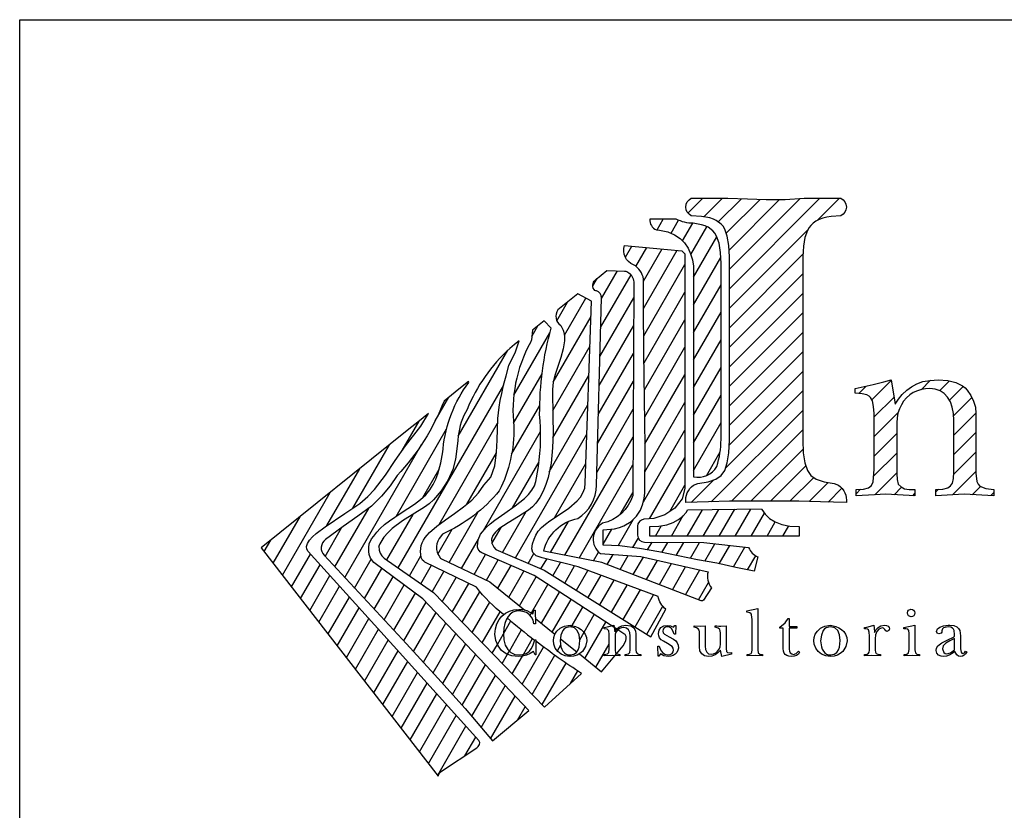
# Model space of a CAD drawing. Extents: x 189078 to 189458, y 1649376 to 1668164.
# Drawn here: x 189331 to 189346, y 1667978 to 1667990 of the extents above; entities that cross this region are included whole.
import ezdxf

# ---------------------------------------------------------------- set-up
doc = ezdxf.new("R2010")
doc.units = 0
doc.header["$MEASUREMENT"] = 0
doc.layers.get('0').update_dxf_attribs({"linetype": 'CONTINUOUS'})
doc.layers.add('CROQUI', color=4, linetype='CONTINUOUS')

# ---------------------------------------------------------------- blocks, each defined once
blk = doc.blocks.new('*X0')
at = {"color": 0}
for p, q in [((716.712, 24.507), (716.851, 24.747)), ((717.029, 24.431), (717.198, 24.724)), ((717.289, 24.257), (717.52, 24.656)), ((717.475, 23.953), (717.836, 24.579)), ((717.537, 23.435), (718.064, 24.347)), ((715.993, 23.886), (716.138, 24.137)), ((716.234, 23.679), (716.481, 24.106)), ((716.404, 23.349), (716.824, 24.075)), ((716.405, 22.724), (717.166, 24.044)), ((717.537, 22.81), (718.155, 23.88)), ((716.409, 22.108), (717.341, 23.722)), ((715.434, 22.293), (716.122, 23.485)), ((715.452, 22.949), (715.815, 23.578)), ((715.257, 23.236), (715.355, 23.406)), ((717.537, 22.185), (718.16, 23.265)), ((715.416, 21.637), (716.185, 22.969)), ((716.416, 21.494), (717.341, 23.097)), ((714.442, 22.449), (714.686, 22.872)), ((714.612, 22.119), (715.097, 22.959)), ((714.361, 21.059), (715.217, 22.542)), ((717.537, 21.56), (718.16, 22.64)), ((713.877, 22.095), (714.013, 22.333)), ((715.398, 20.981), (716.182, 22.338)), ((716.425, 20.885), (717.341, 22.472)), ((713.468, 20.763), (714.283, 22.174)), ((714.352, 20.418), (715.194, 21.877)), ((716.433, 20.273), (717.341, 21.847)), ((717.537, 20.935), (718.16, 22.015)), ((712.21, 19.834), (713.336, 21.784)), ((715.38, 20.325), (716.178, 21.707)), ((713.463, 20.128), (714.107, 21.245)), ((714.355, 19.8), (715.17, 21.212)), ((716.438, 19.658), (717.341, 21.222)), ((717.537, 20.31), (718.16, 21.39)), ((710.849, 16.852), (713.24, 20.993)), ((715.363, 19.669), (716.175, 21.077)), ((717.537, 19.685), (718.16, 20.765)), ((711.69, 20.183), (711.997, 20.715)), ((713.418, 19.426), (714.055, 20.53)), ((714.272, 19.03), (715.147, 20.546)), ((716.436, 19.028), (717.341, 20.597)), ((715.345, 19.014), (716.172, 20.446)), ((710.941, 19.512), (711.325, 20.176)), ((711.776, 17.832), (713.102, 20.129)), ((717.537, 19.06), (718.16, 20.14)), ((710.801, 18.018), (711.947, 20.003)), ((712.781, 17.697), (714.075, 19.939)), ((713.504, 17.076), (715.124, 19.881)), ((716.403, 18.347), (717.341, 19.972)), ((709.64, 16.633), (711.378, 19.643)), ((709.825, 18.203), (710.653, 19.637)), ((714.622, 17.136), (716.169, 19.815)), ((712.404, 18.295), (713.075, 19.457)), ((717.828, 18.939), (718.14, 19.479)), ((713.44, 18.213), (714.04, 19.253)), ((714.389, 17.983), (715.101, 19.216)), ((714.947, 17.074), (716.165, 19.185)), ((716.542, 17.963), (717.341, 19.347)), ((709.237, 17.81), (709.981, 19.097)), ((711.41, 18.448), (711.778, 19.086)), ((708.229, 16.688), (709.308, 18.558)), ((715.877, 18.06), (716.162, 18.554)), ((717, 18.13), (717.341, 18.722)), ((709.417, 16.872), (710.192, 18.213)), ((710.593, 17.032), (711.187, 18.063)), ((712.002, 16.974), (712.664, 18.12)), ((713.215, 17.2), (713.749, 18.125)), ((717.396, 17.567), (717.743, 18.168)), ((717.757, 17.567), (718.107, 18.173)), ((718.118, 17.567), (718.471, 18.178)), ((718.479, 17.567), (718.835, 18.183)), ((718.84, 17.567), (719.14, 18.088)), ((708.022, 16.955), (708.636, 18.019)), ((714.297, 17.198), (714.704, 17.904)), ((715.827, 17.35), (716.175, 17.952)), ((717.036, 17.567), (717.306, 18.036)), ((719.201, 17.567), (719.387, 17.89)), ((709.194, 17.111), (709.568, 17.758)), ((711.751, 17.164), (712.076, 17.726)), ((712.972, 17.403), (713.182, 17.768)), ((715.488, 17.386), (715.686, 17.73)), ((716.675, 17.567), (716.813, 17.807)), ((719.562, 17.567), (719.697, 17.803)), ((707.815, 17.221), (707.964, 17.48)), ((710.412, 17.345), (710.518, 17.528)), ((712.285, 16.839), (712.667, 17.501)), ((716.166, 17.311), (716.286, 17.519)), ((716.497, 17.259), (716.597, 17.432)), ((716.823, 17.199), (716.956, 17.429)), ((717.146, 17.133), (717.315, 17.426)), ((717.469, 17.067), (717.674, 17.423)), ((717.794, 17.005), (718.018, 17.394)), ((719.922, 17.567), (719.929, 17.579)), ((713.794, 16.952), (713.922, 17.175)), ((715.272, 17.012), (715.386, 17.21)), ((718.12, 16.945), (718.358, 17.357)), ((718.44, 16.874), (718.697, 17.32)), ((708.436, 16.421), (708.863, 17.162)), ((709.863, 16.394), (710.24, 17.048)), ((711.106, 16.672), (711.366, 17.122)), ((712.568, 16.704), (712.829, 17.155)), ((712.851, 16.569), (713.117, 17.03)), ((714.083, 16.828), (714.212, 17.051)), ((714.355, 16.673), (714.528, 16.973)), ((715.584, 16.928), (715.714, 17.153)), ((715.879, 16.814), (716.06, 17.128)), ((716.174, 16.699), (716.401, 17.094)), ((716.469, 16.585), (716.72, 17.021)), ((716.763, 16.471), (717.039, 16.949)), ((718.761, 16.806), (718.946, 17.125)), ((708.642, 16.155), (709.084, 16.919)), ((710.086, 16.155), (710.48, 16.837)), ((711.363, 16.492), (711.604, 16.91)), ((711.62, 16.311), (711.885, 16.772)), ((713.107, 16.388), (713.405, 16.904)), ((713.354, 16.19), (713.693, 16.778)), ((714.62, 16.508), (714.843, 16.895)), ((714.885, 16.343), (715.146, 16.793)), ((717.058, 16.356), (717.358, 16.876)), ((717.353, 16.242), (717.677, 16.804)), ((708.849, 15.888), (709.304, 16.676)), ((710.309, 15.916), (710.733, 16.65)), ((711.849, 16.084), (712.166, 16.633)), ((713.6, 15.991), (713.976, 16.644)), ((715.151, 16.177), (715.443, 16.683)), ((715.416, 16.012), (715.74, 16.572)), ((717.648, 16.128), (717.874, 16.519)), ((709.056, 15.621), (709.525, 16.433)), ((710.532, 15.677), (710.986, 16.464)), ((710.754, 15.438), (711.239, 16.277)), ((712.076, 15.851), (712.447, 16.495)), ((712.302, 15.618), (712.702, 16.311)), ((713.867, 15.829), (714.239, 16.474)), ((714.093, 15.595), (714.502, 16.304)), ((715.681, 15.846), (716.037, 16.462)), ((715.947, 15.681), (716.334, 16.351)), ((709.263, 15.354), (709.745, 16.189)), ((710.977, 15.199), (711.483, 16.074)), ((712.528, 15.385), (712.924, 16.071)), ((714.339, 15.396), (714.765, 16.134)), ((716.212, 15.515), (716.631, 16.241)), ((709.47, 15.088), (709.965, 15.946)), ((711.199, 14.958), (711.707, 15.837)), ((712.754, 15.152), (713.16, 15.854)), ((713.53, 15.87), (713.552, 15.908)), ((713.835, 15.773), (713.867, 15.829)), ((714.765, 15.509), (715.027, 15.964)), ((716.477, 15.35), (716.841, 15.98)), ((709.677, 14.821), (710.186, 15.703)), ((713.234, 15.357), (713.402, 15.648)), ((714.96, 15.221), (715.29, 15.794)), ((715.078, 14.801), (715.553, 15.624)), ((709.883, 14.554), (710.406, 15.459)), ((711.42, 14.716), (711.931, 15.6)), ((713.369, 14.967), (713.645, 15.445)), ((710.09, 14.288), (710.626, 15.216)), ((711.642, 14.475), (712.155, 15.363)), ((713.096, 15.118), (713.234, 15.357)), ((713.685, 14.889), (713.893, 15.248)), ((710.297, 14.021), (710.847, 14.972)), ((711.862, 14.231), (712.379, 15.127)), ((712.981, 14.919), (713.096, 15.118)), ((713.327, 14.893), (713.369, 14.967)), ((713.659, 14.219), (714.143, 15.057)), ((714.454, 14.971), (714.531, 15.104)), ((715.324, 14.603), (715.626, 15.125)), ((710.504, 13.754), (711.066, 14.728)), ((712.081, 13.985), (712.603, 14.89)), ((713.207, 14.685), (713.327, 14.893)), ((713.433, 14.452), (713.664, 14.852)), ((713.664, 14.852), (713.685, 14.889)), ((713.886, 13.986), (714.397, 14.871)), ((714.741, 14.843), (714.763, 14.881)), ((712.3, 13.74), (712.827, 14.653)), ((714.112, 13.753), (714.654, 14.691)), ((714.749, 14.231), (714.914, 14.517)), ((710.711, 13.487), (711.286, 14.484)), ((712.516, 13.488), (713.051, 14.416)), ((710.918, 13.221), (711.506, 14.239)), ((712.73, 13.235), (713.275, 14.179)), ((711.125, 12.954), (711.726, 13.995)), ((712.944, 12.981), (713.5, 13.942)), ((711.331, 12.687), (711.945, 13.751)), ((713.549, 13.403), (713.724, 13.706)), ((711.538, 12.421), (712.165, 13.506)), ((711.745, 12.154), (712.385, 13.262)), ((712.359, 12.591), (712.605, 13.018))]:
    blk.add_line(p, q, dxfattribs=at)
blk = doc.blocks.new('*X1')
at = {"color": 0}
for p, q in [((717.409, 24.887), (717.747, 25.225)), ((717.768, 24.803), (718.189, 25.225)), ((718.096, 24.689), (718.62, 25.214)), ((718.277, 24.429), (719.046, 25.197)), ((718.342, 24.051), (719.486, 25.195)), ((718.348, 23.173), (720.399, 25.225)), ((718.348, 23.615), (719.951, 25.219)), ((720.337, 24.721), (720.841, 25.225)), ((720.896, 24.838), (720.959, 24.901)), ((718.348, 22.731), (720.121, 24.505)), ((718.348, 22.289), (720.013, 23.955)), ((718.348, 21.848), (720.01, 23.51)), ((718.348, 21.406), (720.01, 23.068)), ((718.348, 20.964), (720.01, 22.626)), ((718.348, 20.522), (720.01, 22.184)), ((718.348, 20.08), (720.01, 21.743)), ((718.344, 19.634), (720.01, 21.301)), ((721.279, 20.801), (721.445, 20.967)), ((721.574, 20.655), (722.015, 21.095)), ((722.69, 20.886), (722.902, 21.099)), ((723.108, 20.862), (723.33, 21.084)), ((723.333, 20.646), (723.645, 20.958)), ((725.036, 20.139), (725.927, 21.03)), ((726.28, 20.941), (726.446, 21.107)), ((726.645, 20.864), (726.831, 21.05)), ((727.85, 19.859), (729.077, 21.087)), ((729.384, 20.952), (729.515, 21.082)), ((729.709, 20.835), (729.85, 20.975)), ((731.431, 20.789), (731.62, 20.978)), ((731.699, 20.615), (732.12, 21.036)), ((732.845, 20.877), (733.073, 21.105)), ((733.08, 20.67), (733.39, 20.98)), ((734.056, 20.762), (734.313, 21.019)), ((734.234, 20.056), (735.241, 21.063)), ((735.547, 20.927), (735.714, 21.095)), ((735.874, 20.812), (736.07, 21.008)), ((718.261, 19.109), (720.01, 20.859)), ((726.797, 20.574), (727.112, 20.89)), ((729.917, 20.601), (730.131, 20.815)), ((734.219, 20.483), (734.659, 20.923)), ((736.073, 20.569), (736.352, 20.848)), ((721.622, 20.261), (722.077, 20.715)), ((723.426, 20.297), (723.839, 20.71)), ((730.042, 20.283), (730.367, 20.609)), ((731.731, 20.205), (732.174, 20.648)), ((736.199, 20.253), (736.573, 20.627)), ((717.939, 18.346), (720.01, 20.417)), ((721.622, 19.819), (722.164, 20.361)), ((723.432, 19.86), (723.929, 20.357)), ((724.979, 19.64), (725.649, 20.31)), ((730.095, 19.894), (730.549, 20.348)), ((731.732, 19.763), (732.26, 20.292)), ((736.254, 19.866), (736.734, 20.346)), ((734.234, 19.614), (734.739, 20.119)), ((718.394, 18.358), (720.01, 19.975)), ((721.622, 19.377), (722.137, 19.891)), ((723.432, 19.418), (723.93, 19.916)), ((727.895, 19.462), (728.456, 20.023)), ((730.074, 19.432), (730.674, 20.031)), ((736.228, 19.399), (736.831, 20.002)), ((725.041, 19.26), (725.563, 19.782)), ((731.732, 19.321), (732.23, 19.82)), ((734.234, 19.172), (734.73, 19.668)), ((718.836, 18.358), (720.018, 19.54)), ((721.613, 18.926), (722.137, 19.449)), ((723.429, 18.973), (723.93, 19.475)), ((728.028, 19.153), (728.445, 19.57)), ((729.537, 18.453), (730.687, 19.603)), ((735.707, 18.436), (736.852, 19.58)), ((725.181, 18.958), (725.608, 19.385)), ((728.206, 18.89), (728.516, 19.2)), ((731.72, 18.868), (732.23, 19.378)), ((734.234, 18.73), (734.734, 19.231)), ((719.277, 18.358), (720.08, 19.16)), ((721.638, 18.509), (722.137, 19.007)), ((723.401, 18.504), (723.93, 19.033)), ((725.388, 18.723), (725.71, 19.045)), ((717.483, 18.331), (717.999, 18.847)), ((719.719, 18.358), (720.261, 18.899)), ((720.155, 18.351), (720.587, 18.783)), ((725.66, 18.553), (725.889, 18.782)), ((728.442, 18.684), (728.653, 18.895)), ((731.795, 18.501), (732.235, 18.941)), ((734.234, 18.288), (734.834, 18.888)), ((720.584, 18.339), (720.898, 18.653)), ((721.216, 18.529), (721.32, 18.632)), ((722.08, 18.508), (722.248, 18.677)), ((722.499, 18.486), (722.545, 18.532)), ((723.025, 18.57), (723.085, 18.63)), ((723.848, 18.509), (724.031, 18.692)), ((724.268, 18.487), (724.336, 18.555)), ((726.006, 18.457), (726.195, 18.646)), ((726.435, 18.444), (726.645, 18.654)), ((728.73, 18.53), (728.878, 18.678)), ((729.086, 18.444), (729.208, 18.565)), ((731.337, 18.485), (731.491, 18.639)), ((732.237, 18.501), (732.395, 18.659)), ((732.663, 18.485), (732.691, 18.513)), ((734.968, 18.58), (735.085, 18.697)), ((735.294, 18.464), (735.456, 18.626)), ((734.234, 17.846), (734.73, 18.342)), ((734.234, 17.404), (734.73, 17.9)), ((734.183, 16.912), (734.73, 17.458)), ((733.825, 16.996), (733.846, 17.016)), ((734.631, 16.917), (734.823, 17.11)), ((735.06, 16.904), (735.17, 17.015))]:
    blk.add_line(p, q, dxfattribs=at)
blk = doc.blocks.new('LOGOA3')
at = {"color": 9}
blk.add_line((-31.27, 8.292), (-31.27, 8.292), dxfattribs=at)
at = {"color": 41}
for p, q in [((-25.861, 6.603), (-25.996, 6.691)), ((-26.367, 5.741), (-25.875, 6.326))]:
    blk.add_line(p, q, dxfattribs=at)
at = {"color": 5, "linetype": 'CONTINUOUS'}
blk.add_lwpolyline([(-20.949, 16.067), (-21.167, 16.055), (-21.267, 16.039), (-21.358, 16.017), (-21.439, 15.988), (-21.513, 15.95), (-21.576, 15.905), (-21.626, 15.852), (-21.669, 15.801), (-21.708, 15.736), (-21.765, 15.578), (-21.799, 15.38), (-21.811, 15.143), (-21.811, 11.435), (-21.811, 10.985), (-21.801, 10.697), (-21.765, 10.471), (-21.708, 10.302), (-21.626, 10.187), (-21.506, 10.105), (-21.33, 10.044), (-21.102, 10.002), (-21.001, 9.966, -0.276766), (-20.825, 9.571), (-21.411, 9.587), (-21.903, 9.601), (-22.643, 9.601), (-23.474, 9.601), (-23.944, 9.587), (-24.46, 9.571, -0.276766), (-24.285, 9.966), (-24.184, 10.002), (-23.956, 10.044), (-23.779, 10.105), (-23.659, 10.187), (-23.578, 10.302), (-23.521, 10.471), (-23.484, 10.697), (-23.474, 10.985), (-23.474, 15.143), (-23.484, 15.397), (-23.521, 15.604), (-23.578, 15.767), (-23.615, 15.832), (-23.659, 15.883), (-23.769, 15.964), (-23.836, 15.996), (-23.915, 16.021), (-24.104, 16.055), (-24.336, 16.067, -0.619257), (-24.336, 16.468), (-23.505, 16.468), (-23.062, 16.452), (-22.643, 16.435), (-22.212, 16.439), (-21.781, 16.468), (-20.949, 16.468, -0.619257), (-20.949, 16.067), (-21.167, 16.055), (-21.267, 16.039), (-21.358, 16.017), (-21.439, 15.988), (-21.513, 15.95), (-21.576, 15.905), (-21.626, 15.852), (-21.669, 15.801), (-21.708, 15.736), (-21.765, 15.578), (-21.799, 15.38)], format="xyb", dxfattribs=at)
at = {"color": 41, "linetype": 'CONTINUOUS'}
for points in [[(-24.285, 14.927), (-24.285, 10.157, 0.324422), (-23.759, 10.387, 0.076339), (-23.662, 11.002), (-23.662, 14.987), (-23.672, 15.241), (-23.708, 15.448), (-23.765, 15.611), (-23.802, 15.676), (-23.847, 15.727), (-23.956, 15.808), (-24.024, 15.84), (-24.103, 15.865), (-24.292, 15.899, -0.112421), (-24.675, 15.99), (-25.273, 15.99, 0.335243), (-25.127, 15.751), (-25.054, 15.747), (-24.869, 15.706), (-24.714, 15.641), (-24.588, 15.555), (-24.487, 15.454), (-24.409, 15.338), (-24.35, 15.208), (-24.312, 15.07), (-24.285, 14.927), (-24.285, 14.924)], [(-26.024, 6.709), (-27.895, 7.919), (-29.079, 8.436, -0.256999), (-29.173, 8.559), (-29.178, 8.589), (-29.16, 8.73), (-29.11, 8.861), (-28.983, 9.008), (-28.89, 9.091), (-28.786, 9.172), (-28.558, 9.333), (-28.325, 9.497), (-28.111, 9.668), (-28.022, 9.758), (-27.946, 9.853), (-27.889, 9.951), (-27.855, 10.054), (-27.802, 10.341), (-27.796, 10.393, 0.05878), (-27.769, 11.57, -0.067839), (-27.51, 13.526), (-27.51, 13.526), (-27.51, 13.526), (-27.51, 13.526), (-27.51, 13.526), (-27.668, 13.689), (-27.929, 13.479), (-27.954, 13.261), (-27.978, 13.2, 0.155521), (-28.351, 11.29, -0.119863), (-28.682, 9.841, -0.116934), (-29.97, 8.86), (-30.047, 8.759), (-30.077, 8.698), (-30.098, 8.637), (-30.106, 8.576), (-30.104, 8.511), (-30.087, 8.446), (-30.059, 8.379), (-30.039, 8.348, 0.138768), (-29.973, 8.29), (-28.894, 7.776), (-28.102, 7.138)]]:
    blk.add_lwpolyline(points, format="xyb", dxfattribs=at)
at = {"color": 41}
for points in [[(-24.547, 15.277), (-24.48, 15.206), (-24.48, 9.888), (-24.545, 9.655), (-24.712, 9.448), (-24.938, 9.295), (-25.185, 9.215), (-25.408, 9.194, 0.387267), (-25.554, 9.035), (-25.554, 8.837, 0.411693), (-25.395, 8.677), (-24.052, 8.665), (-23.038, 8.554, 0.189795), (-22.83, 8.344), (-22.909, 8.018), (-23.326, 8.105), (-23.759, 8.201), (-24.194, 8.278), (-24.631, 8.367), (-25.07, 8.457), (-25.511, 8.536), (-25.952, 8.591), (-26.334, 8.608), (-26.334, 8.955), (-26.072, 8.979), (-25.96, 9.008), (-25.861, 9.046), (-25.696, 9.146), (-25.574, 9.268), (-25.487, 9.404), (-25.43, 9.542), (-25.399, 9.672), (-25.389, 9.786), (-25.383, 10.859), (-25.393, 11.917), (-25.409, 12.965), (-25.418, 14.012), (-25.418, 14.632, 0.233807), (-25.646, 14.96, -0.388279), (-25.85, 15.396)], [(-26.516, 14.377, -0.447782), (-26.508, 14.616), (-26.248, 14.828), (-25.847, 14.817, -0.171971), (-25.747, 14.779, -0.21848), (-25.635, 14.536), (-25.66, 9.733, -0.265818), (-26.343, 9.104, 0.55204), (-26.394, 8.418), (-25.477, 8.35), (-23.955, 8.004, 0.249156), (-23.879, 7.641), (-24.061, 7.361, -0.355227), (-24.109, 7.346), (-26.361, 8.219), (-27.678, 8.471, -0.294346), (-26.905, 9.215, 0.262463), (-26.485, 9.966), (-26.37, 14.211, 0.336156), (-26.482, 14.368, 0.014979)]]:
    blk.add_lwpolyline(points, format="xyb", close=True, dxfattribs=at)
at = {"color": 41, "linetype": 'CONTINUOUS'}
for points in [[(-26.908, 14.298), (-27.359, 13.936, 0.411454), (-27.292, 13.586), (-27.239, 13.482), (-27.217, 13.405), (-27.204, 13.323), (-27.204, 13.236), (-27.233, 13.053), (-27.286, 12.86), (-27.414, 12.476), (-27.463, 12.297), (-27.481, 12.134), (-27.467, 11.502), (-27.463, 11.158), (-27.475, 10.811), (-27.509, 10.467), (-27.578, 10.138), (-27.627, 9.981), (-27.69, 9.831), (-27.765, 9.689), (-27.855, 9.556), (-27.928, 9.477), (-28.024, 9.4), (-28.247, 9.256), (-28.485, 9.117), (-28.692, 8.975), (-28.772, 8.902), (-28.831, 8.825), (-28.859, 8.743), (-28.855, 8.656), (-28.81, 8.564), (-28.764, 8.51), (-27.667, 8.041), (-25.249, 6.534), (-24.913, 7.155, -0.166739), (-25.089, 7.446), (-26.895, 8.118), (-27.19, 8.19), (-27.469, 8.26), (-27.714, 8.319), (-27.849, 8.367), (-27.926, 8.445), (-27.946, 8.522), (-27.929, 8.639), (-27.896, 8.743), (-27.859, 8.837), (-27.802, 8.924), (-27.727, 9.006), (-27.637, 9.083), (-27.538, 9.156), (-27.322, 9.3), (-27.107, 9.447), (-26.92, 9.609), (-26.845, 9.699), (-26.788, 9.794), (-26.749, 9.9), (-26.737, 10.014), (-26.593, 14.132)], [(-31.347, 9.717), (-31.579, 9.495), (-31.886, 9.262), (-32.217, 9.028), (-32.616, 8.735, 0.449009), (-32.65, 8.378), (-30.78, 6.373), (-30.071, 5.599), (-29.457, 4.91), (-28.835, 4.174), (-28.016, 4.862), (-30.41, 7.392), (-31.52, 8.212), (-31.602, 8.317), (-31.625, 8.399), (-31.637, 8.464), (-31.637, 8.558), (-31.625, 8.64), (-31.579, 8.751), (-31.522, 8.814), (-31.457, 8.902), (-31.376, 8.987), (-31.278, 9.073), (-31.168, 9.158), (-30.908, 9.341), (-30.605, 9.538), (-30.463, 9.644), (-30.347, 9.752), (-30.252, 9.865), (-30.176, 9.981), (-30.117, 10.101), (-30.071, 10.223), (-30.008, 10.471), (-29.961, 10.723), (-29.956, 10.793, -0.137833), (-29.372, 12.291), (-29.382, 12.314), (-29.382, 12.314), (-29.525, 12.199), (-29.681, 12.074), (-29.933, 11.871, -0.093513), (-30.994, 10.185), (-31.156, 9.949)]]:
    blk.add_lwpolyline(points, format="xyb", close=True, dxfattribs=at)
at = {"color": 41}
blk.add_lwpolyline([(-28.585, 7.034, -0.05237), (-29.202, 7.653), (-30.365, 8.226, -0.217375), (-30.448, 8.33, -0.255719), (-30.319, 8.834), (-30.266, 8.894), (-30.093, 9.04), (-29.9, 9.184), (-29.697, 9.327), (-29.495, 9.475), (-29.308, 9.628), (-29.15, 9.792), (-29.032, 9.969), (-28.872, 10.152), (-28.787, 10.407), (-28.745, 10.717), (-28.731, 10.986), (-28.717, 11.48), (-28.688, 11.734), (-28.662, 11.887), (-28.626, 12.043), (-28.584, 12.229), (-28.524, 12.446), (-28.47, 12.676), (-28.316, 12.984), (-28.233, 13.233), (-28.337, 13.152), (-28.445, 13.065, 0.111474), (-29.411, 11.684, 0.103917), (-29.611, 11.081), (-29.621, 10.98), (-29.647, 10.79), (-29.672, 10.555), (-29.737, 10.323), (-29.851, 10.073), (-29.995, 9.841), (-30.17, 9.636), (-30.268, 9.546), (-30.376, 9.467), (-30.876, 9.156), (-31.105, 8.985), (-31.205, 8.89), (-31.294, 8.786), (-31.39, 8.64), (-31.41, 8.587), (-31.404, 8.496), (-31.379, 8.425), (-31.34, 8.367), (-31.286, 8.315), (-30.173, 7.535), (-27.656, 4.94), (-26.822, 5.704, -0.020911), (-27.855, 6.434)], format="xyb", dxfattribs=at)
at = {"color": 5, "linetype": 'CONTINUOUS'}
for points in [[(-20.199, 10.331), (-20.199, 11.589), (-20.21, 11.752), (-20.234, 11.874), (-20.277, 11.951), (-20.311, 11.986), (-20.358, 12.014), (-20.464, 12.038), (-20.624, 12.051), (-20.624, 12.156), (-20.216, 12.246), (-19.978, 12.311), (-19.809, 12.352), (-19.72, 11.803), (-19.646, 11.919), (-19.559, 12.024), (-19.459, 12.118), (-19.348, 12.193), (-19.23, 12.262), (-19.091, 12.313), (-18.929, 12.341), (-18.744, 12.352), (-18.531, 12.335), (-18.437, 12.317), (-18.35, 12.291), (-18.199, 12.217), (-18.138, 12.173), (-18.087, 12.122), (-18.004, 11.998), (-17.943, 11.868), (-17.904, 11.732), (-17.892, 11.589), (-17.892, 10.241), (-17.868, 10.05), (-17.841, 9.987), (-17.805, 9.941), (-17.671, 9.892), (-17.486, 9.869), (-17.486, 9.727), (-18.159, 9.762), (-18.797, 9.727), (-18.797, 9.869), (-18.638, 9.88), (-18.531, 9.904), (-18.465, 9.951), (-18.425, 10.01), (-18.4, 10.115), (-18.39, 10.26), (-18.39, 11.429), (-18.398, 11.591), (-18.427, 11.736), (-18.47, 11.858), (-18.533, 11.959), (-18.61, 12.041), (-18.703, 12.101), (-18.813, 12.14), (-18.939, 12.156), (-19.031, 12.15), (-19.124, 12.132), (-19.218, 12.106), (-19.311, 12.069), (-19.39, 12.012), (-19.466, 11.947), (-19.529, 11.872), (-19.577, 11.784), (-19.624, 11.699), (-19.659, 11.601), (-19.677, 11.494), (-19.685, 11.376), (-19.685, 10.223), (-19.673, 10.095), (-19.649, 9.993), (-19.585, 9.926), (-19.506, 9.886), (-19.405, 9.871), (-19.277, 9.869), (-19.277, 9.727), (-19.933, 9.762), (-20.189, 9.752), (-20.606, 9.727), (-20.606, 9.869), (-20.437, 9.88), (-20.323, 9.904), (-20.256, 9.963), (-20.216, 10.046), (-20.199, 10.331)], [(-28.782, 6.591), (-28.772, 6.715), (-28.739, 6.824), (-28.688, 6.922), (-28.623, 7.003), (-28.542, 7.068), (-28.451, 7.115), (-28.351, 7.143), (-28.243, 7.154), (-28.144, 7.148), (-28.062, 7.129), (-27.92, 7.054), (-27.898, 7.133), (-27.873, 7.133), (-27.861, 6.824), (-27.898, 6.824), (-27.918, 6.906), (-27.952, 6.975), (-28.003, 7.036), (-28.066, 7.08), (-28.146, 7.109), (-28.239, 7.119), (-28.308, 7.111), (-28.373, 7.087), (-28.434, 7.046), (-28.485, 6.991), (-28.53, 6.918), (-28.56, 6.83), (-28.581, 6.727), (-28.589, 6.609), (-28.577, 6.467), (-28.546, 6.345), (-28.491, 6.247), (-28.418, 6.178), (-28.333, 6.135), (-28.233, 6.121), (-28.146, 6.129), (-28.072, 6.156), (-28.007, 6.202), (-27.955, 6.267), (-27.912, 6.353), (-27.881, 6.463), (-27.855, 6.463), (-27.855, 6.123), (-27.871, 6.123), (-27.91, 6.202), (-27.985, 6.152), (-28.068, 6.115), (-28.16, 6.095), (-28.259, 6.087), (-28.4, 6.103), (-28.526, 6.147), (-28.629, 6.223), (-28.711, 6.324), (-28.764, 6.448), (-28.782, 6.589), (-28.782, 6.591)], [(-22.96, 6.239), (-22.96, 6.928), (-22.97, 7.03), (-22.984, 7.056), (-23.007, 7.074), (-23.082, 7.089), (-23.082, 7.117), (-22.83, 7.172), (-22.83, 6.235), (-22.818, 6.168), (-22.785, 6.141), (-22.722, 6.133), (-22.722, 6.101), (-22.891, 6.105), (-23.072, 6.101), (-23.072, 6.133), (-23.017, 6.141), (-22.982, 6.156), (-22.966, 6.186), (-22.96, 6.237), (-22.96, 6.239)], [(-19.443, 7.078), (-19.437, 7.111), (-19.419, 7.135), (-19.362, 7.158), (-19.331, 7.152), (-19.303, 7.135), (-19.283, 7.109), (-19.274, 7.074), (-19.281, 7.038), (-19.299, 7.011), (-19.327, 6.993), (-19.358, 6.987), (-19.417, 7.009), (-19.435, 7.038), (-19.443, 7.076), (-19.443, 7.078)], [(-22.253, 6.267), (-22.253, 6.727), (-22.334, 6.727), (-22.334, 6.751), (-22.21, 6.847), (-22.145, 6.948), (-22.118, 6.948), (-22.118, 6.767), (-21.944, 6.767), (-21.944, 6.727), (-22.118, 6.727), (-22.118, 6.251), (-22.112, 6.204), (-22.094, 6.168), (-22.063, 6.143), (-22.023, 6.131), (-21.96, 6.154), (-21.911, 6.204), (-21.883, 6.184), (-21.911, 6.141), (-21.952, 6.111), (-22.007, 6.093), (-22.076, 6.087), (-22.131, 6.093), (-22.173, 6.105), (-22.208, 6.129), (-22.232, 6.162), (-22.246, 6.208), (-22.253, 6.267)], [(-27.456, 6.452), (-27.448, 6.515), (-27.426, 6.589), (-27.377, 6.662), (-27.304, 6.727), (-27.257, 6.753), (-27.204, 6.774), (-27.08, 6.794), (-26.956, 6.769), (-26.889, 6.739), (-26.83, 6.7), (-26.78, 6.65), (-26.741, 6.589), (-26.712, 6.517), (-26.704, 6.44), (-26.731, 6.316), (-26.802, 6.2), (-26.857, 6.154), (-26.922, 6.117), (-26.999, 6.095), (-27.082, 6.087), (-27.188, 6.101), (-27.282, 6.139), (-27.357, 6.2), (-27.414, 6.275), (-27.446, 6.363), (-27.456, 6.45), (-27.456, 6.452)], [(-26.861, 6.452), (-26.877, 6.58), (-26.916, 6.674), (-26.983, 6.733), (-27.076, 6.757), (-27.127, 6.753), (-27.174, 6.737), (-27.213, 6.711), (-27.243, 6.674), (-27.286, 6.572), (-27.302, 6.44), (-27.286, 6.304), (-27.267, 6.249), (-27.241, 6.204), (-27.208, 6.168), (-27.17, 6.141), (-27.125, 6.127), (-27.074, 6.121), (-26.995, 6.137), (-26.936, 6.178), (-26.897, 6.235), (-26.875, 6.3), (-26.861, 6.45), (-26.861, 6.452)], [(-26.196, 6.261), (-26.196, 6.593), (-26.204, 6.664), (-26.216, 6.686), (-26.237, 6.702), (-26.31, 6.715), (-26.31, 6.743), (-26.202, 6.767), (-26.092, 6.794), (-26.07, 6.645), (-26.027, 6.706), (-25.975, 6.753), (-25.905, 6.784), (-25.816, 6.794), (-25.708, 6.78), (-25.67, 6.759), (-25.639, 6.733), (-25.601, 6.668), (-25.588, 6.593), (-25.588, 6.235), (-25.582, 6.184), (-25.564, 6.156), (-25.529, 6.141), (-25.479, 6.135), (-25.479, 6.101), (-25.657, 6.107), (-25.83, 6.101), (-25.83, 6.135), (-25.757, 6.147), (-25.729, 6.176), (-25.72, 6.237), (-25.72, 6.548), (-25.729, 6.631), (-25.757, 6.69), (-25.802, 6.727), (-25.865, 6.741), (-25.914, 6.735), (-25.96, 6.717), (-26.003, 6.686), (-26.036, 6.643), (-26.056, 6.593), (-26.062, 6.536), (-26.062, 6.231), (-26.052, 6.17), (-26.015, 6.143), (-25.952, 6.135), (-25.952, 6.101), (-26.127, 6.107), (-26.306, 6.101), (-26.306, 6.135), (-26.231, 6.147), (-26.202, 6.18), (-26.196, 6.259), (-26.196, 6.261)], [(-25.078, 6.605), (-25.066, 6.686), (-25.023, 6.743), (-24.96, 6.778), (-24.885, 6.79), (-24.804, 6.782), (-24.735, 6.753), (-24.706, 6.79), (-24.688, 6.79), (-24.69, 6.595), (-24.722, 6.595), (-24.751, 6.666), (-24.787, 6.717), (-24.83, 6.747), (-24.879, 6.757), (-24.922, 6.751), (-24.952, 6.733), (-24.972, 6.702), (-24.981, 6.658), (-24.97, 6.623), (-24.944, 6.593), (-24.834, 6.528), (-24.739, 6.477), (-24.688, 6.438), (-24.655, 6.395), (-24.635, 6.345), (-24.629, 6.277), (-24.641, 6.227), (-24.665, 6.18), (-24.7, 6.141), (-24.745, 6.111), (-24.798, 6.093), (-24.857, 6.087), (-24.956, 6.101), (-25.033, 6.143), (-25.072, 6.095), (-25.086, 6.095), (-25.092, 6.318), (-25.062, 6.318), (-25.031, 6.235), (-24.991, 6.174), (-24.936, 6.137), (-24.867, 6.125), (-24.812, 6.133), (-24.769, 6.156), (-24.743, 6.19), (-24.735, 6.231), (-24.743, 6.275), (-24.769, 6.312), (-24.873, 6.379), (-24.968, 6.43), (-25.017, 6.467), (-25.052, 6.507), (-25.072, 6.552), (-25.078, 6.603), (-25.078, 6.605)], [(-24.153, 6.31), (-24.153, 6.645), (-24.159, 6.686), (-24.178, 6.715), (-24.216, 6.735), (-24.273, 6.749), (-24.273, 6.782), (-24.137, 6.774), (-24.019, 6.78), (-24.019, 6.322), (-24.011, 6.241), (-23.987, 6.184), (-23.946, 6.15), (-23.889, 6.137), (-23.832, 6.145), (-23.781, 6.17), (-23.739, 6.208), (-23.704, 6.255), (-23.684, 6.308), (-23.675, 6.363), (-23.675, 6.625), (-23.69, 6.7), (-23.724, 6.731), (-23.797, 6.747), (-23.797, 6.782), (-23.759, 6.78), (-23.714, 6.776), (-23.665, 6.774), (-23.547, 6.782), (-23.547, 6.267), (-23.537, 6.198), (-23.515, 6.178), (-23.478, 6.17), (-23.429, 6.178), (-23.429, 6.141), (-23.645, 6.087), (-23.675, 6.233), (-23.732, 6.17), (-23.797, 6.123), (-23.871, 6.097), (-23.946, 6.087), (-23.995, 6.091), (-24.035, 6.101), (-24.1, 6.143), (-24.139, 6.212), (-24.153, 6.308), (-24.153, 6.31)], [(-21.561, 6.452), (-21.553, 6.515), (-21.531, 6.589), (-21.482, 6.662), (-21.409, 6.727), (-21.362, 6.753), (-21.309, 6.774), (-21.185, 6.794), (-21.061, 6.769), (-20.994, 6.739), (-20.935, 6.7), (-20.884, 6.65), (-20.846, 6.589), (-20.817, 6.517), (-20.809, 6.44), (-20.836, 6.316), (-20.907, 6.2), (-20.962, 6.154), (-21.027, 6.117), (-21.104, 6.095), (-21.187, 6.087), (-21.293, 6.101), (-21.387, 6.139), (-21.462, 6.2), (-21.519, 6.275), (-21.551, 6.363), (-21.561, 6.45), (-21.561, 6.452)], [(-20.966, 6.452), (-20.982, 6.58), (-21.021, 6.674), (-21.088, 6.733), (-21.181, 6.757), (-21.232, 6.753), (-21.279, 6.737), (-21.317, 6.711), (-21.348, 6.674), (-21.391, 6.572), (-21.407, 6.44), (-21.391, 6.304), (-21.372, 6.249), (-21.346, 6.204), (-21.313, 6.168), (-21.275, 6.141), (-21.23, 6.127), (-21.179, 6.121), (-21.1, 6.137), (-21.041, 6.178), (-21.002, 6.235), (-20.98, 6.3), (-20.966, 6.45), (-20.966, 6.452)], [(-20.301, 6.231), (-20.301, 6.544), (-20.305, 6.639), (-20.325, 6.69), (-20.35, 6.704), (-20.384, 6.711), (-20.415, 6.711), (-20.415, 6.743), (-20.364, 6.751), (-20.281, 6.771), (-20.203, 6.794), (-20.185, 6.656), (-20.185, 6.627), (-20.151, 6.694), (-20.104, 6.745), (-20.043, 6.78), (-19.964, 6.794), (-19.913, 6.788), (-19.876, 6.771), (-19.854, 6.745), (-19.846, 6.715), (-19.862, 6.676), (-19.905, 6.656), (-19.935, 6.664), (-19.957, 6.694), (-19.984, 6.725), (-20.018, 6.735), (-20.088, 6.708), (-20.136, 6.654), (-20.163, 6.578), (-20.171, 6.487), (-20.171, 6.231), (-20.165, 6.184), (-20.149, 6.156), (-20.112, 6.141), (-20.051, 6.135), (-20.051, 6.101), (-20.25, 6.105), (-20.411, 6.101), (-20.411, 6.135), (-20.354, 6.141), (-20.321, 6.158), (-20.307, 6.188), (-20.301, 6.231)], [(-19.405, 6.241), (-19.405, 6.609), (-19.413, 6.678), (-19.437, 6.704), (-19.476, 6.713), (-19.522, 6.715), (-19.522, 6.745), (-19.274, 6.794), (-19.274, 6.237), (-19.262, 6.17), (-19.248, 6.152), (-19.228, 6.141), (-19.167, 6.133), (-19.167, 6.101), (-19.329, 6.107), (-19.516, 6.101), (-19.516, 6.133), (-19.455, 6.141), (-19.419, 6.168), (-19.405, 6.241)], [(-18.795, 6.223), (-18.783, 6.277), (-18.756, 6.326), (-18.667, 6.397), (-18.531, 6.46), (-18.396, 6.526), (-18.38, 6.546), (-18.374, 6.582), (-18.386, 6.674), (-18.398, 6.704), (-18.425, 6.731), (-18.463, 6.749), (-18.522, 6.755), (-18.624, 6.737), (-18.648, 6.711), (-18.661, 6.664), (-18.667, 6.637), (-18.679, 6.617), (-18.728, 6.597), (-18.768, 6.615), (-18.783, 6.65), (-18.764, 6.711), (-18.709, 6.753), (-18.624, 6.782), (-18.52, 6.794), (-18.502, 6.794), (-18.484, 6.794), (-18.392, 6.786), (-18.327, 6.759), (-18.283, 6.723), (-18.258, 6.678), (-18.242, 6.558), (-18.242, 6.263), (-18.228, 6.184), (-18.211, 6.162), (-18.187, 6.152), (-18.154, 6.168), (-18.124, 6.204), (-18.095, 6.19), (-18.124, 6.147), (-18.159, 6.115), (-18.193, 6.095), (-18.234, 6.087), (-18.285, 6.095), (-18.323, 6.121), (-18.37, 6.196), (-18.431, 6.152), (-18.494, 6.117), (-18.555, 6.097), (-18.616, 6.087), (-18.681, 6.095), (-18.738, 6.117), (-18.777, 6.16), (-18.795, 6.221), (-18.795, 6.223)], [(-18.376, 6.235), (-18.376, 6.491), (-18.484, 6.442), (-18.571, 6.389), (-18.63, 6.328), (-18.65, 6.259), (-18.618, 6.178), (-18.589, 6.156), (-18.553, 6.145), (-18.47, 6.17), (-18.376, 6.235)]]:
    blk.add_lwpolyline(points, dxfattribs=at)
at = {"color": 41}
for points in [[(-33.012, 8.465), (-33.043, 8.52), (-33.045, 8.581), (-33.022, 8.648), (-32.976, 8.719), (-32.908, 8.794), (-32.825, 8.869), (-32.626, 9.026), (-32.177, 9.325), (-31.837, 9.554), (-31.66, 9.713), (-31.51, 9.871), (-31.262, 10.195), (-31.042, 10.524), (-30.809, 10.857), (-30.457, 11.303), (-30.286, 11.588), (-30.526, 11.395), (-30.727, 11.234), (-34.073, 8.55), (-30.063, 3.379), (-30.05, 3.424), (-30.016, 3.47), (-29.188, 4.016), (-29.158, 4.048), (-29.129, 4.096), (-29.123, 4.141), (-29.146, 4.182), (-31.075, 6.326)], [(-24.419, 9.406), (-22.75, 9.43), (-22.742, 9.414), (-22.665, 9.308), (-22.566, 9.213), (-22.44, 9.136), (-22.287, 9.079), (-22.106, 9.042), (-21.893, 9.028), (-21.893, 8.81), (-25.273, 8.81), (-25.273, 9.028), (-25.068, 9.04), (-24.893, 9.071), (-24.747, 9.121), (-24.625, 9.186), (-24.525, 9.268), (-24.448, 9.359)]]:
    blk.add_lwpolyline(points, close=True, dxfattribs=at)
at = {"color": 41, "linetype": 'CONTINUOUS'}
for points in [[(-27.866, 6.948), (-27.424, 6.592)], [(-27.296, 6.489), (-26.927, 6.192)], [(-25.875, 6.326), (-25.818, 6.438), (-25.808, 6.491), (-25.814, 6.54), (-25.836, 6.582), (-25.861, 6.603)], [(-26.87, 6.146), (-26.367, 5.741)]]:
    blk.add_lwpolyline(points, dxfattribs=at)
at = {"color": 41}
blk.add_arc((-18.624, 18.408), 15.12, 229.2008, 232.238, dxfattribs=at)
at = {"color": 5}
blk.add_blockref('*X1', (-741.822, -8.757), dxfattribs=at)
at = {"color": 41}
blk.add_blockref('*X0', (-741.822, -8.757), dxfattribs=at)

msp = doc.modelspace()

# ---------------------------------------------------------------- linework, layer by layer
for p, q in [((189331.262, 1667976.411), (189331.262, 1667990.138)), ((189331.262, 1667990.138), (189361.699, 1667990.138))]:
    msp.add_line(p, q)

# ---------------------------------------------------------------- block references
at = {"layer": 'CROQUI', "xscale": 0.675, "yscale": 0.675, "zscale": 0.675}
msp.add_blockref('LOGOA3', (189357.952, 1667976.293), dxfattribs=at)

doc.saveas('drawing.dxf')
